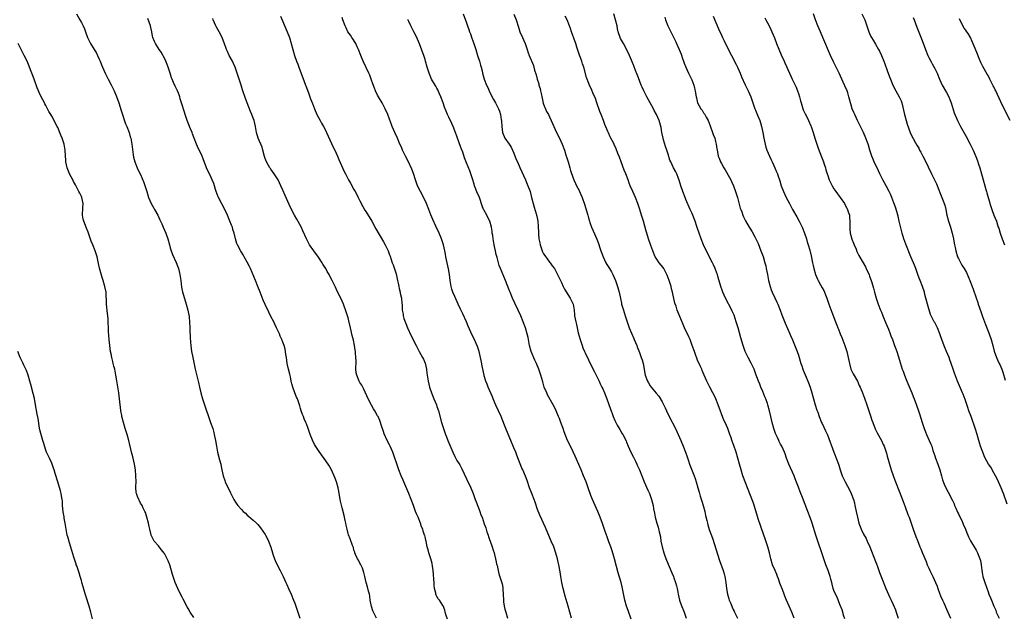
# Model space of a CAD drawing. Units: inches. Extents: x 2631000 to 2634000, y 1455000 to 1458000.
# Drawn here: x 2633334 to 2633666, y 1456714 to 1456915 of the extents above; entities that cross this region are included whole.
import ezdxf

# ---------------------------------------------------------------- set-up
doc = ezdxf.new("R2010")
doc.units = ezdxf.units.IN
doc.header["$MEASUREMENT"] = 0
doc.layers.add('LD26311455_10ft', color=93, linetype='Continuous')

msp = doc.modelspace()

# ---------------------------------------------------------------- linework, layer by layer
at = {"layer": 'LD26311455_10ft'}
for points, elevation in [([(2633353.32, 1456917), (2633354.49, 1456915), (2633355, 1456914.1), (2633355.59, 1456913), (2633356.02, 1456912.02), (2633356.37, 1456911), (2633357.09, 1456909), (2633357.73, 1456907.73), (2633358.13, 1456907), (2633359, 1456905.52), (2633359.35, 1456905), (2633359.95, 1456903.95), (2633360.44, 1456903), (2633361, 1456901.77), (2633361.31, 1456901), (2633361.82, 1456899.82), (2633362.13, 1456899), (2633363.03, 1456897), (2633364.04, 1456895), (2633365.07, 1456893.07), (2633366.09, 1456891), (2633366.87, 1456889.13), (2633367.6, 1456887), (2633368.43, 1456884.43), (2633369.94, 1456879.94), (2633370.33, 1456879), (2633371.09, 1456877), (2633371.52, 1456875.52), (2633371.64, 1456875), (2633372.03, 1456873), (2633372.53, 1456869.47), (2633372.62, 1456868.62), (2633373, 1456867), (2633373.82, 1456865), (2633374.2, 1456864.2), (2633375, 1456862.8), (2633376.12, 1456860.12), (2633377.04, 1456857), (2633377.7, 1456855), (2633378.57, 1456853), (2633379, 1456852.21), (2633379.46, 1456851.46), (2633379.69, 1456851), (2633380.76, 1456849), (2633381.49, 1456847.49), (2633381.74, 1456847), (2633382.1, 1456846.1), (2633382.64, 1456845), (2633383.46, 1456843), (2633384.16, 1456841), (2633384.75, 1456839), (2633385, 1456838.03), (2633385.33, 1456837), (2633385.71, 1456835.71), (2633387, 1456833.06), (2633387.59, 1456831.59), (2633387.78, 1456831), (2633388.01, 1456829.99), (2633388.28, 1456829), (2633388.38, 1456828.38), (2633388.55, 1456827), (2633388.78, 1456824.78), (2633389, 1456823.55), (2633389.1, 1456823.1), (2633390.36, 1456819), (2633390.95, 1456816.95), (2633391.31, 1456815.31), (2633391.34, 1456815), (2633391.35, 1456814.65), (2633391.53, 1456813), (2633391.6, 1456811), (2633391.64, 1456810.36), (2633391.7, 1456807.7), (2633391.86, 1456806.14), (2633391.92, 1456805), (2633392.02, 1456804.02), (2633392.2, 1456803), (2633392.5, 1456801.5), (2633392.59, 1456801), (2633393.45, 1456797), (2633394.16, 1456793.84), (2633394.51, 1456792.51), (2633394.82, 1456791), (2633395.28, 1456789), (2633395.9, 1456787), (2633396.7, 1456784.7), (2633397.25, 1456783), (2633397.69, 1456781.69), (2633397.9, 1456781), (2633398.63, 1456779), (2633399.33, 1456777), (2633399.69, 1456775.69), (2633399.87, 1456775), (2633400.27, 1456773), (2633400.58, 1456771), (2633400.95, 1456768.95), (2633401.64, 1456766.36), (2633402.03, 1456765), (2633402.22, 1456764.22), (2633402.44, 1456763), (2633402.85, 1456761), (2633403.4, 1456759.4), (2633403.55, 1456759), (2633405.32, 1456755.32), (2633406.47, 1456753), (2633407, 1456752.11), (2633407.47, 1456751.47), (2633407.82, 1456751), (2633409, 1456749.63), (2633409.64, 1456749), (2633410.37, 1456748.37), (2633411, 1456747.77), (2633411.43, 1456747.43), (2633413, 1456746.02), (2633414.07, 1456745), (2633414.53, 1456744.53), (2633415, 1456743.96), (2633415.46, 1456743.46), (2633417, 1456741.24), (2633417.15, 1456741), (2633417.78, 1456739.78), (2633418.14, 1456739), (2633418.92, 1456736.92), (2633419.51, 1456735), (2633419.76, 1456734.24), (2633420.2, 1456733), (2633420.45, 1456732.45), (2633421.09, 1456730.91), (2633422.04, 1456729), (2633423.12, 1456727), (2633424.05, 1456725), (2633424.32, 1456724.32), (2633424.93, 1456723), (2633425.81, 1456721), (2633426.62, 1456719), (2633427, 1456718.01), (2633428.06, 1456715), (2633428.69, 1456713)], 10380), ([(2633454.64, 1456713), (2633453.61, 1456715), (2633453.42, 1456715.42), (2633452.88, 1456716.88), (2633452.5, 1456719), (2633452.33, 1456720.33), (2633452.2, 1456721), (2633451.89, 1456722.11), (2633451.58, 1456723.58), (2633451.13, 1456725), (2633450.62, 1456727), (2633450.32, 1456728.32), (2633449.84, 1456729.84), (2633449.28, 1456731), (2633449.21, 1456731.21), (2633449, 1456731.57), (2633448.53, 1456732.53), (2633448.2, 1456733), (2633447.55, 1456734.45), (2633447.33, 1456735), (2633447.26, 1456735.26), (2633447, 1456735.94), (2633446.81, 1456736.81), (2633446.5, 1456737.5), (2633445.71, 1456739.71), (2633445.11, 1456741.11), (2633445, 1456741.53), (2633444.71, 1456743), (2633444.4, 1456744.4), (2633444.28, 1456745), (2633444.06, 1456745.94), (2633443.79, 1456747), (2633443.65, 1456747.65), (2633443, 1456750.25), (2633442.5, 1456752.5), (2633442.36, 1456753), (2633442.2, 1456753.8), (2633441.98, 1456755), (2633441.85, 1456755.85), (2633441.62, 1456757), (2633441.06, 1456759), (2633440.49, 1456760.49), (2633439.38, 1456763), (2633438.56, 1456764.56), (2633438.32, 1456765), (2633437, 1456766.9), (2633436.07, 1456768.07), (2633435, 1456769.55), (2633433.65, 1456771.65), (2633433, 1456773.05), (2633432.21, 1456775), (2633431.54, 1456777), (2633431, 1456778.52), (2633430.8, 1456779), (2633430.25, 1456780.25), (2633429.93, 1456781), (2633429.67, 1456781.67), (2633429.2, 1456783), (2633429, 1456783.75), (2633428.7, 1456784.7), (2633427.89, 1456787), (2633427.62, 1456787.62), (2633427.06, 1456789), (2633426.34, 1456791), (2633426.04, 1456792.04), (2633425.85, 1456793), (2633425.54, 1456794.46), (2633425.32, 1456795.32), (2633424.93, 1456797), (2633424.51, 1456799), (2633424.22, 1456801), (2633424.06, 1456801.94), (2633423.92, 1456803), (2633423.75, 1456803.75), (2633423.41, 1456805), (2633423, 1456806.16), (2633422.68, 1456807), (2633422.15, 1456808.15), (2633421.84, 1456809), (2633420.91, 1456811), (2633420.26, 1456812.26), (2633419.92, 1456813), (2633419, 1456814.78), (2633418.27, 1456816.27), (2633417, 1456818.91), (2633416.35, 1456820.35), (2633415.29, 1456823), (2633414.56, 1456825), (2633413.77, 1456827), (2633412.06, 1456831), (2633411.73, 1456831.73), (2633411, 1456833.16), (2633409.94, 1456835), (2633409.62, 1456835.62), (2633409, 1456836.58), (2633408.85, 1456836.85), (2633408.73, 1456837), (2633408.43, 1456837.57), (2633407.72, 1456839), (2633407.51, 1456839.51), (2633407.05, 1456841), (2633406.57, 1456843), (2633406.16, 1456844.16), (2633405.95, 1456845), (2633405.66, 1456845.66), (2633405.16, 1456847), (2633404.3, 1456849), (2633403.41, 1456851), (2633401.27, 1456855), (2633401.19, 1456855.19), (2633400.53, 1456857), (2633400.31, 1456857.69), (2633399.93, 1456859), (2633399.7, 1456859.7), (2633399.18, 1456861), (2633398.2, 1456863), (2633397.79, 1456863.79), (2633397.28, 1456865), (2633396.11, 1456868.11), (2633395.74, 1456869), (2633394.22, 1456872.22), (2633393.88, 1456873), (2633393.12, 1456875), (2633392.56, 1456876.56), (2633392.37, 1456877), (2633391.85, 1456878.15), (2633391.5, 1456879), (2633391.36, 1456879.36), (2633390.66, 1456881), (2633390.01, 1456883), (2633389.78, 1456883.78), (2633388.78, 1456887), (2633388.38, 1456888.38), (2633388.21, 1456889), (2633387.76, 1456890.24), (2633387.46, 1456891), (2633386.63, 1456892.63), (2633386.1, 1456893.9), (2633385.61, 1456895), (2633385.45, 1456895.45), (2633384.97, 1456897), (2633384.32, 1456899), (2633383.95, 1456899.95), (2633383.51, 1456901), (2633382.7, 1456902.7), (2633382.53, 1456903), (2633382.02, 1456904.02), (2633381.3, 1456905), (2633380.03, 1456907), (2633379.72, 1456907.72), (2633379.13, 1456909), (2633379, 1456909.53), (2633378.73, 1456911), (2633378.43, 1456912.43), (2633378.28, 1456913), (2633377.47, 1456915.47)], 10390), ([(2633478.56, 1456712.56), (2633478.16, 1456713.84), (2633477.83, 1456715), (2633477.63, 1456715.63), (2633477.07, 1456717.07), (2633477, 1456717.22), (2633475.82, 1456719), (2633475.47, 1456719.47), (2633475, 1456720.25), (2633474.74, 1456720.74), (2633474.68, 1456721), (2633474.65, 1456721.35), (2633474.23, 1456723), (2633474.04, 1456724.04), (2633474.04, 1456725), (2633474, 1456726), (2633473.84, 1456727.84), (2633473.72, 1456729), (2633473.47, 1456730.53), (2633473.38, 1456731.38), (2633472.99, 1456732.99), (2633472.31, 1456735), (2633472.04, 1456736.04), (2633471.73, 1456737), (2633471.33, 1456739), (2633471.25, 1456739.25), (2633471, 1456740.42), (2633470.88, 1456740.88), (2633470.86, 1456741), (2633470.33, 1456742.33), (2633470.2, 1456743), (2633469.84, 1456743.84), (2633469.48, 1456745), (2633468.67, 1456747), (2633468.16, 1456748.16), (2633467.82, 1456749), (2633467.06, 1456751), (2633466.34, 1456753), (2633465.57, 1456755), (2633463.83, 1456759), (2633463.59, 1456759.59), (2633462.96, 1456761), (2633462.16, 1456763), (2633461.36, 1456765.36), (2633460.83, 1456767), (2633460.31, 1456768.31), (2633460.08, 1456769), (2633459.21, 1456771), (2633459, 1456771.45), (2633458.23, 1456773), (2633457.25, 1456775.25), (2633457, 1456776.02), (2633456.41, 1456777.59), (2633455.7, 1456779.7), (2633455.14, 1456781), (2633455, 1456781.28), (2633454.06, 1456783), (2633453.63, 1456783.63), (2633452.91, 1456784.91), (2633451.84, 1456787), (2633450.29, 1456790.29), (2633449.61, 1456791.61), (2633449, 1456792.55), (2633448.75, 1456793), (2633447.93, 1456795), (2633447.8, 1456795.8), (2633447.68, 1456797), (2633447.69, 1456799.69), (2633447.65, 1456801), (2633447.5, 1456802.5), (2633447.47, 1456803), (2633447.42, 1456803.42), (2633447.16, 1456805), (2633446.79, 1456806.79), (2633446.42, 1456808.42), (2633445.87, 1456811), (2633445.31, 1456813.31), (2633445, 1456814.37), (2633444.37, 1456816.37), (2633443.43, 1456819), (2633442.52, 1456821), (2633441.36, 1456823.36), (2633440.72, 1456824.72), (2633439.6, 1456827), (2633439, 1456828.21), (2633438.58, 1456829), (2633438, 1456830), (2633437.48, 1456831), (2633437, 1456831.79), (2633436.53, 1456832.53), (2633436.26, 1456833), (2633435, 1456834.89), (2633433.41, 1456837), (2633432.05, 1456839), (2633431.66, 1456839.66), (2633431.03, 1456841), (2633429.79, 1456843.79), (2633429.13, 1456845.13), (2633427.71, 1456847.72), (2633426.96, 1456849), (2633425.63, 1456851.63), (2633423.74, 1456855.74), (2633423, 1456857.48), (2633422.32, 1456859), (2633421.38, 1456861), (2633421, 1456861.66), (2633420.12, 1456863), (2633419, 1456864.53), (2633418.79, 1456864.79), (2633418.64, 1456865), (2633418.13, 1456865.87), (2633417.43, 1456867), (2633417, 1456868.21), (2633416.81, 1456868.81), (2633416.27, 1456871), (2633415.97, 1456871.97), (2633415.54, 1456873), (2633415, 1456874.24), (2633414.69, 1456875), (2633414.15, 1456877), (2633413.8, 1456879), (2633413.3, 1456881), (2633413, 1456881.83), (2633412.54, 1456883), (2633412.07, 1456884.07), (2633410.43, 1456888.43), (2633409.4, 1456891.4), (2633408.95, 1456892.95), (2633408.28, 1456895), (2633406.9, 1456899), (2633406.31, 1456900.31), (2633405.98, 1456901), (2633404.88, 1456903), (2633404.27, 1456904.27), (2633403.97, 1456905), (2633403.21, 1456907.21), (2633402.67, 1456908.67), (2633402.53, 1456909), (2633401.52, 1456911), (2633400.59, 1456912.59), (2633400.4, 1456913), (2633399.98, 1456914.02), (2633399.52, 1456915), (2633399.41, 1456915.41)], 10400), ([(2633422.2, 1456916.2), (2633424.49, 1456911), (2633425.25, 1456909), (2633425.8, 1456907), (2633426.33, 1456905), (2633426.93, 1456903), (2633427.64, 1456901), (2633428.02, 1456900.02), (2633428.38, 1456899), (2633430.16, 1456894.16), (2633430.61, 1456893), (2633430.71, 1456892.71), (2633431.67, 1456890.33), (2633432.16, 1456889), (2633432.37, 1456888.37), (2633433, 1456886.75), (2633433.64, 1456885), (2633434.5, 1456883), (2633435.54, 1456881), (2633436.06, 1456880.06), (2633436.7, 1456879), (2633437.51, 1456877.51), (2633437.76, 1456877), (2633439.98, 1456871.98), (2633440.49, 1456871), (2633441.41, 1456869), (2633441.87, 1456867.87), (2633443.74, 1456863.74), (2633444.09, 1456863), (2633445.12, 1456861), (2633445.8, 1456859.8), (2633447, 1456857.76), (2633447.42, 1456857), (2633447.97, 1456855.97), (2633448.45, 1456855), (2633449, 1456853.83), (2633449.95, 1456851.95), (2633450.69, 1456850.69), (2633451, 1456850.24), (2633453, 1456847.04), (2633454.4, 1456844.4), (2633457, 1456840.04), (2633457.55, 1456839), (2633458.49, 1456837), (2633459, 1456835.7), (2633459.19, 1456835.19), (2633459.95, 1456833), (2633460.24, 1456832.24), (2633461.21, 1456829.21), (2633461.75, 1456827), (2633461.97, 1456826.03), (2633462.17, 1456825), (2633462.28, 1456824.28), (2633462.61, 1456823), (2633462.65, 1456822.65), (2633463.03, 1456821), (2633463.2, 1456819.2), (2633463.23, 1456819), (2633463.26, 1456818.74), (2633463.31, 1456817), (2633463.56, 1456815.56), (2633463.62, 1456815), (2633463.88, 1456814.12), (2633464.27, 1456813), (2633464.49, 1456812.49), (2633465.08, 1456811), (2633466.33, 1456808.33), (2633467.98, 1456805), (2633469.05, 1456803), (2633470.15, 1456801), (2633470.42, 1456800.42), (2633471.03, 1456799.03), (2633471.49, 1456797), (2633471.65, 1456795.65), (2633471.72, 1456795), (2633472.01, 1456793), (2633472.52, 1456791), (2633473.21, 1456789), (2633473.99, 1456787), (2633474.81, 1456785), (2633475, 1456784.47), (2633475.49, 1456783), (2633476.57, 1456779), (2633477.22, 1456777), (2633477.95, 1456775), (2633478.22, 1456774.22), (2633478.69, 1456773), (2633479, 1456772.13), (2633479.32, 1456771.32), (2633480.32, 1456769), (2633481, 1456767.59), (2633481.77, 1456766.23), (2633482.69, 1456764.69), (2633483.39, 1456763.39), (2633485, 1456760.04), (2633486.39, 1456757), (2633487.2, 1456755), (2633487.93, 1456753), (2633488.2, 1456752.2), (2633489.32, 1456749.32), (2633489.46, 1456749), (2633489.86, 1456747.86), (2633490.22, 1456747), (2633491, 1456744.83), (2633491.46, 1456743.46), (2633491.88, 1456742.12), (2633492.27, 1456741), (2633492.44, 1456740.44), (2633493, 1456738.97), (2633493.69, 1456737), (2633493.96, 1456735.96), (2633494.3, 1456735), (2633494.41, 1456734.41), (2633494.79, 1456733), (2633495, 1456732), (2633495.16, 1456731.16), (2633495.28, 1456730.72), (2633495.67, 1456729), (2633495.94, 1456727.94), (2633496.84, 1456725.16), (2633497, 1456724.5), (2633497.26, 1456723.26), (2633497.3, 1456723), (2633497.29, 1456722.71), (2633497.4, 1456721), (2633497.43, 1456719), (2633497.52, 1456718.48), (2633497.69, 1456717), (2633497.95, 1456715.95), (2633498.26, 1456715), (2633498.86, 1456713)], 10410), ([(2633520.41, 1456713), (2633519.33, 1456717), (2633518.33, 1456720.33), (2633517.57, 1456723), (2633517.12, 1456725), (2633516.81, 1456727), (2633516.59, 1456728.59), (2633516.15, 1456731), (2633515.91, 1456731.91), (2633515.67, 1456733), (2633515.16, 1456734.84), (2633514.44, 1456737), (2633513.61, 1456739), (2633511.59, 1456743.59), (2633509.74, 1456747.74), (2633509, 1456749.68), (2633508.13, 1456752.13), (2633507.81, 1456753), (2633506.99, 1456755), (2633506.23, 1456757), (2633505.42, 1456759.42), (2633504.91, 1456760.91), (2633503.96, 1456763), (2633503.63, 1456763.63), (2633502.49, 1456766.49), (2633501.98, 1456767.98), (2633501.6, 1456769), (2633501, 1456770.5), (2633499.92, 1456773), (2633498.48, 1456776.48), (2633497.85, 1456778.15), (2633496.71, 1456781), (2633495.81, 1456783), (2633494.91, 1456784.91), (2633493.99, 1456787), (2633493.71, 1456787.71), (2633492.29, 1456791), (2633491.92, 1456791.92), (2633491.53, 1456793), (2633491, 1456794.73), (2633490.93, 1456795), (2633490.38, 1456797.62), (2633489.98, 1456799.98), (2633489.76, 1456801), (2633489.29, 1456803), (2633488.74, 1456804.74), (2633488.28, 1456805.72), (2633487.7, 1456807), (2633486.77, 1456808.77), (2633486.43, 1456809.57), (2633485.52, 1456811.52), (2633484.93, 1456813), (2633483.7, 1456815.7), (2633483, 1456817.28), (2633482.22, 1456819), (2633481, 1456821.53), (2633480.38, 1456823), (2633480.06, 1456824.06), (2633479.82, 1456825), (2633479.52, 1456827), (2633479.3, 1456829), (2633478.94, 1456830.94), (2633478.43, 1456833), (2633478, 1456835), (2633477.86, 1456835.86), (2633477.64, 1456837), (2633477.18, 1456839), (2633476.55, 1456841), (2633475.75, 1456843), (2633474.64, 1456845.36), (2633473.58, 1456847.58), (2633473, 1456849.2), (2633472.32, 1456851), (2633471.47, 1456853), (2633470.66, 1456854.66), (2633469.43, 1456857), (2633468.48, 1456859), (2633467.74, 1456861), (2633467.08, 1456863.08), (2633466.55, 1456864.55), (2633465.28, 1456867.28), (2633464.38, 1456869), (2633463.42, 1456871), (2633463, 1456871.98), (2633462.53, 1456873), (2633461.65, 1456875), (2633460.74, 1456877), (2633459.89, 1456879), (2633459.64, 1456879.64), (2633459, 1456881.42), (2633458.38, 1456883), (2633457.54, 1456885), (2633457, 1456886.08), (2633456.51, 1456887), (2633455.31, 1456889), (2633455, 1456889.56), (2633454.3, 1456891), (2633453.92, 1456891.92), (2633453.39, 1456893.39), (2633452.84, 1456895), (2633452.34, 1456896.34), (2633452.06, 1456897), (2633450.13, 1456901), (2633449.29, 1456903), (2633448.52, 1456905), (2633448.07, 1456905.93), (2633447.59, 1456907), (2633447.39, 1456907.39), (2633446.6, 1456908.6), (2633446.32, 1456909), (2633445.78, 1456909.78), (2633444.98, 1456911), (2633444.33, 1456912.33), (2633444.03, 1456913), (2633443.26, 1456915), (2633443, 1456915.77)], 10420), ([(2633540.57, 1456712.57), (2633539.52, 1456715.52), (2633539.03, 1456717), (2633538.47, 1456719), (2633537.64, 1456723), (2633537.51, 1456723.51), (2633537.13, 1456725), (2633536.2, 1456728.2), (2633535.58, 1456730.42), (2633534.94, 1456732.94), (2633534.52, 1456734.52), (2633534.03, 1456736.03), (2633533.68, 1456737), (2633533, 1456738.77), (2633532.43, 1456740.43), (2633531.79, 1456742.21), (2633530.87, 1456744.87), (2633530.09, 1456747), (2633529.3, 1456749), (2633528.42, 1456751), (2633527.99, 1456751.99), (2633527.54, 1456753), (2633527, 1456754.37), (2633526.08, 1456757), (2633525.33, 1456759), (2633524.51, 1456761), (2633523.66, 1456763), (2633522.89, 1456764.89), (2633521.69, 1456767.69), (2633521, 1456769.16), (2633519.7, 1456771.7), (2633519.07, 1456773), (2633518.46, 1456774.46), (2633517.91, 1456775.91), (2633517.57, 1456777), (2633516.86, 1456779), (2633516.32, 1456780.32), (2633516.07, 1456781), (2633515.24, 1456783), (2633515, 1456783.53), (2633514.25, 1456785), (2633512.37, 1456788.37), (2633512.08, 1456789), (2633511.24, 1456791), (2633510.71, 1456792.71), (2633510.07, 1456795), (2633509.4, 1456797), (2633508.56, 1456799), (2633508.07, 1456800.07), (2633506.86, 1456803), (2633506.26, 1456805), (2633505.75, 1456807.75), (2633505.49, 1456809), (2633504.89, 1456811), (2633504.14, 1456813), (2633503.34, 1456815), (2633502.42, 1456817), (2633501.31, 1456819.31), (2633500.55, 1456821), (2633499.73, 1456823), (2633499.54, 1456823.54), (2633498.17, 1456827), (2633496.45, 1456831), (2633496.06, 1456832.06), (2633495.76, 1456833), (2633495.28, 1456834.72), (2633495, 1456835.81), (2633494.72, 1456837), (2633494.44, 1456838.44), (2633494.31, 1456839), (2633493.98, 1456841), (2633493.84, 1456842.16), (2633493.7, 1456843), (2633493.59, 1456843.59), (2633493.45, 1456845), (2633492.91, 1456847), (2633492.23, 1456848.23), (2633491.84, 1456849), (2633490.81, 1456850.81), (2633490.73, 1456851), (2633490.25, 1456852.25), (2633489.33, 1456855), (2633489, 1456855.79), (2633488.62, 1456856.62), (2633488.17, 1456857.83), (2633487.69, 1456859), (2633487.52, 1456859.52), (2633487, 1456861.36), (2633486.61, 1456862.61), (2633486.07, 1456864.07), (2633485, 1456866.77), (2633484.35, 1456868.35), (2633483.71, 1456870.29), (2633483.32, 1456871.32), (2633483, 1456872.24), (2633482.55, 1456873.45), (2633481.68, 1456875.68), (2633481, 1456877.55), (2633480.43, 1456879), (2633480, 1456880), (2633479, 1456882.15), (2633478.59, 1456883), (2633478.12, 1456884.12), (2633477.57, 1456885.57), (2633477.09, 1456887), (2633476.35, 1456889), (2633475.81, 1456890.19), (2633475.32, 1456891.32), (2633475, 1456891.89), (2633474.62, 1456892.62), (2633474.38, 1456893), (2633473.2, 1456895), (2633472.33, 1456897), (2633471.75, 1456899), (2633471.19, 1456901), (2633471, 1456901.57), (2633470.64, 1456902.64), (2633469.09, 1456906.91), (2633468.47, 1456908.47), (2633468.23, 1456909), (2633467.24, 1456911), (2633466.21, 1456913), (2633465.51, 1456914.49), (2633465.17, 1456915.17)], 10430), ([(2633483.86, 1456917), (2633485, 1456914.04), (2633485.33, 1456913), (2633485.78, 1456911.78), (2633486.01, 1456911), (2633486.29, 1456910.29), (2633486.83, 1456908.83), (2633487.45, 1456907), (2633488.09, 1456905), (2633488.75, 1456903), (2633489.36, 1456901), (2633489.67, 1456899.67), (2633489.9, 1456899), (2633490.25, 1456897.75), (2633490.41, 1456897), (2633491, 1456895), (2633491.78, 1456893), (2633492.18, 1456892.18), (2633492.66, 1456891), (2633493, 1456890.25), (2633494.08, 1456888.08), (2633494.73, 1456887), (2633495.79, 1456885), (2633496.14, 1456884.14), (2633496.48, 1456883), (2633496.71, 1456881.29), (2633496.78, 1456881), (2633496.81, 1456880.81), (2633496.88, 1456879), (2633497.12, 1456877), (2633497.64, 1456875.64), (2633497.97, 1456875), (2633499.37, 1456873), (2633500.02, 1456872.02), (2633500.53, 1456871), (2633501, 1456869.96), (2633501.8, 1456867.8), (2633502.18, 1456867), (2633503, 1456865.12), (2633504.87, 1456861), (2633505.51, 1456859.51), (2633505.72, 1456859), (2633506.42, 1456857), (2633506.97, 1456855), (2633507.45, 1456853), (2633507.78, 1456851.78), (2633508.52, 1456849.48), (2633508.66, 1456849), (2633508.72, 1456848.72), (2633509.04, 1456847), (2633509.17, 1456845.17), (2633509.27, 1456843.27), (2633509.25, 1456842.75), (2633509.42, 1456841), (2633509.71, 1456839.71), (2633509.8, 1456839), (2633510.51, 1456837), (2633510.65, 1456836.65), (2633511, 1456836.04), (2633511.4, 1456835.4), (2633513, 1456833.21), (2633513.2, 1456833), (2633513.93, 1456831.93), (2633514.63, 1456831), (2633515.69, 1456829), (2633516.1, 1456828.1), (2633517, 1456826.28), (2633517.61, 1456825), (2633518.08, 1456824.08), (2633519.99, 1456821), (2633520.3, 1456820.3), (2633520.94, 1456819), (2633521.29, 1456817), (2633521.42, 1456815.42), (2633521.48, 1456815), (2633521.84, 1456813), (2633522.09, 1456812.09), (2633522.31, 1456811), (2633522.7, 1456809.3), (2633523.32, 1456807), (2633523.99, 1456805), (2633524.26, 1456804.26), (2633524.81, 1456803), (2633525, 1456802.59), (2633526.18, 1456800.18), (2633527, 1456798.46), (2633528.14, 1456796.14), (2633528.74, 1456795), (2633529.72, 1456793), (2633530.11, 1456792.11), (2633530.7, 1456791), (2633531, 1456790.35), (2633531.58, 1456789), (2633532.35, 1456787), (2633533.57, 1456783.57), (2633533.77, 1456783), (2633534.11, 1456782.11), (2633534.49, 1456781), (2633535, 1456779.72), (2633535.23, 1456779.23), (2633535.34, 1456779), (2633535.84, 1456778.16), (2633536.68, 1456776.68), (2633537.46, 1456775.46), (2633537.73, 1456775), (2633538.82, 1456772.81), (2633539, 1456772.39), (2633539.54, 1456771), (2633540.44, 1456769), (2633541.3, 1456767.3), (2633541.98, 1456765.98), (2633542.47, 1456765), (2633542.63, 1456764.63), (2633543.33, 1456763), (2633544.13, 1456761), (2633544.98, 1456759), (2633546.22, 1456756.22), (2633546.73, 1456755), (2633547.46, 1456753), (2633547.79, 1456751.79), (2633547.97, 1456751), (2633548.14, 1456749.86), (2633548.43, 1456748.43), (2633548.67, 1456747), (2633549.19, 1456745), (2633549.62, 1456743.62), (2633550.06, 1456742.06), (2633550.41, 1456740.41), (2633550.62, 1456739), (2633550.99, 1456737.01), (2633551.61, 1456735), (2633551.96, 1456734.04), (2633552.5, 1456732.5), (2633554.25, 1456728.25), (2633554.81, 1456727), (2633555, 1456726.53), (2633555.53, 1456725), (2633555.86, 1456723.86), (2633556.03, 1456723), (2633556.26, 1456721.74), (2633556.42, 1456721), (2633556.9, 1456719), (2633557, 1456718.68), (2633557.43, 1456717.43), (2633558.41, 1456715), (2633559.15, 1456713)], 10440), ([(2633501, 1456916.97), (2633501.74, 1456915), (2633502.48, 1456912.48), (2633502.97, 1456911), (2633503.85, 1456909), (2633504.23, 1456908.23), (2633504.75, 1456907), (2633505.46, 1456905), (2633505.84, 1456903.84), (2633506.16, 1456903), (2633507.56, 1456899.56), (2633507.73, 1456899), (2633507.96, 1456898.04), (2633508.45, 1456896.45), (2633508.82, 1456895), (2633509.35, 1456893.35), (2633509.43, 1456893), (2633509.8, 1456891.8), (2633509.96, 1456891), (2633510.16, 1456890.16), (2633510.5, 1456888.5), (2633510.89, 1456886.89), (2633511, 1456886.55), (2633512.01, 1456884.01), (2633512.62, 1456883), (2633513, 1456882.25), (2633513.6, 1456881), (2633514.03, 1456880.03), (2633514.41, 1456879), (2633515.33, 1456877), (2633516.38, 1456875), (2633517.3, 1456873), (2633518.02, 1456871), (2633518.66, 1456869), (2633518.75, 1456868.75), (2633519.25, 1456867), (2633519.85, 1456865), (2633520.1, 1456864.1), (2633521, 1456861.54), (2633521.2, 1456861), (2633521.73, 1456859.73), (2633522.1, 1456859), (2633523, 1456857.34), (2633523.16, 1456857), (2633524, 1456855), (2633524.76, 1456852.76), (2633525.9, 1456849), (2633526.13, 1456848.13), (2633526.49, 1456847), (2633526.6, 1456846.6), (2633527.17, 1456845), (2633527.71, 1456843.71), (2633529, 1456840.93), (2633529.52, 1456839.52), (2633529.95, 1456838.05), (2633530.29, 1456837), (2633531.06, 1456835), (2633532.03, 1456833), (2633532.36, 1456832.36), (2633533.23, 1456831), (2633533.87, 1456829.87), (2633534.38, 1456829), (2633535.27, 1456827), (2633535.97, 1456825), (2633536.17, 1456824.17), (2633536.52, 1456823), (2633536.92, 1456820.92), (2633537.27, 1456819.27), (2633537.34, 1456819), (2633537.93, 1456817), (2633538.21, 1456816.21), (2633538.56, 1456815), (2633539.18, 1456813), (2633539.9, 1456811), (2633541.42, 1456807.42), (2633541.61, 1456807), (2633542, 1456806), (2633542.43, 1456805), (2633542.57, 1456804.57), (2633543.33, 1456802.67), (2633543.96, 1456801), (2633544.22, 1456800.22), (2633544.58, 1456799), (2633545.32, 1456795), (2633546.05, 1456793), (2633546.43, 1456792.43), (2633547, 1456791.42), (2633547.31, 1456791), (2633548.98, 1456788.98), (2633549.87, 1456787.87), (2633551, 1456786.05), (2633552.03, 1456784.03), (2633552.48, 1456783), (2633553.42, 1456781), (2633555.48, 1456777), (2633556.43, 1456775), (2633557.32, 1456773), (2633558.15, 1456771), (2633558.89, 1456769), (2633559.42, 1456767.42), (2633559.89, 1456766.11), (2633560.26, 1456765), (2633561.81, 1456761), (2633562.13, 1456760.13), (2633562.49, 1456759), (2633563.04, 1456757), (2633563.49, 1456755.49), (2633563.62, 1456755), (2633563.9, 1456754.1), (2633564.45, 1456752.45), (2633564.89, 1456751), (2633565.4, 1456749), (2633565.66, 1456747.66), (2633566.08, 1456745.92), (2633566.27, 1456745), (2633566.42, 1456744.42), (2633566.92, 1456742.92), (2633567.98, 1456739.98), (2633570.38, 1456732.38), (2633571.6, 1456729), (2633571.93, 1456727.93), (2633572.19, 1456727), (2633572.55, 1456725), (2633572.75, 1456723), (2633573.05, 1456721), (2633573.52, 1456719.52), (2633573.66, 1456719), (2633574.09, 1456718.09), (2633574.5, 1456717), (2633574.66, 1456716.66), (2633575, 1456715.9), (2633575.33, 1456715.33), (2633575.48, 1456715), (2633576.49, 1456713)], 10450), ([(2633595.62, 1456713), (2633594.81, 1456715), (2633593.88, 1456717), (2633592.98, 1456719), (2633592.41, 1456720.41), (2633592.2, 1456721), (2633591.73, 1456722.27), (2633590.75, 1456724.75), (2633590.23, 1456726.23), (2633589.93, 1456727), (2633589.7, 1456727.7), (2633589.11, 1456729), (2633588.27, 1456731), (2633587.64, 1456733), (2633587.2, 1456735), (2633586.71, 1456737), (2633585.78, 1456739.78), (2633585.29, 1456741), (2633584.19, 1456744.19), (2633583.47, 1456746.53), (2633583.24, 1456747.24), (2633582.32, 1456750.32), (2633581.82, 1456751.82), (2633579.85, 1456757), (2633578.48, 1456760.48), (2633578.3, 1456761), (2633577.63, 1456763), (2633577.09, 1456765), (2633576.58, 1456767), (2633575.96, 1456769), (2633575.2, 1456771.2), (2633575, 1456771.82), (2633574.68, 1456772.68), (2633574.16, 1456774.16), (2633573.89, 1456775), (2633573.64, 1456775.64), (2633573.14, 1456777), (2633572.24, 1456779), (2633571.84, 1456779.84), (2633569.92, 1456785), (2633569.14, 1456787), (2633569, 1456787.32), (2633568.17, 1456789), (2633567.14, 1456791), (2633566.13, 1456793), (2633565.23, 1456795), (2633564.57, 1456796.57), (2633564.36, 1456797), (2633563.83, 1456798.17), (2633563, 1456800.06), (2633562.74, 1456800.74), (2633562.39, 1456801.61), (2633561.88, 1456803), (2633561.18, 1456805), (2633560.44, 1456807), (2633559.99, 1456807.99), (2633558.56, 1456811), (2633558.08, 1456812.08), (2633557, 1456814.82), (2633556.35, 1456816.35), (2633556.12, 1456817), (2633555.72, 1456818.28), (2633555.35, 1456819.35), (2633554.55, 1456823), (2633554.21, 1456824.21), (2633554.03, 1456825), (2633553.4, 1456827), (2633552.74, 1456828.74), (2633552.62, 1456829), (2633552.14, 1456829.86), (2633551.54, 1456831), (2633551.33, 1456831.33), (2633550.04, 1456833), (2633549, 1456834.52), (2633548.7, 1456835), (2633547.83, 1456837), (2633547.2, 1456838.8), (2633546.45, 1456841), (2633545.82, 1456843), (2633545.63, 1456843.63), (2633544.69, 1456847), (2633544.1, 1456849), (2633543.49, 1456851), (2633542.8, 1456853), (2633541.97, 1456855), (2633541.08, 1456857), (2633540.25, 1456859), (2633539.9, 1456859.9), (2633539.5, 1456861), (2633538.74, 1456863), (2633538.22, 1456864.22), (2633537.19, 1456867), (2633536.62, 1456868.62), (2633536.08, 1456869.92), (2633535.5, 1456871.5), (2633534.86, 1456872.86), (2633534.56, 1456873.44), (2633533.75, 1456875), (2633533.48, 1456875.48), (2633532.86, 1456876.86), (2633532.68, 1456877.32), (2633531.69, 1456879.69), (2633531.21, 1456881), (2633530.46, 1456883), (2633530.03, 1456884.03), (2633528.94, 1456887), (2633528.49, 1456888.49), (2633527.65, 1456890.35), (2633527.29, 1456891.29), (2633526.45, 1456893), (2633526.03, 1456894.03), (2633525.67, 1456895), (2633525.5, 1456895.5), (2633524.54, 1456899), (2633524.15, 1456900.15), (2633523.89, 1456901), (2633523.13, 1456903.13), (2633522.26, 1456905.74), (2633521.83, 1456907), (2633521.61, 1456907.61), (2633520.47, 1456911), (2633520.09, 1456912.09), (2633519.8, 1456913), (2633518.98, 1456915), (2633518.3, 1456916.3)], 10460), ([(2633612.72, 1456712.72), (2633612.38, 1456713.62), (2633611.72, 1456715.72), (2633611, 1456717.51), (2633610.05, 1456720.05), (2633609.55, 1456721), (2633609, 1456722.27), (2633608.74, 1456723), (2633608.41, 1456724.41), (2633608.23, 1456725), (2633607.94, 1456726.06), (2633607.72, 1456727), (2633607.02, 1456729), (2633606.26, 1456731), (2633605.56, 1456733), (2633602.92, 1456741), (2633601.69, 1456745), (2633601, 1456746.99), (2633600.19, 1456749), (2633598.36, 1456753.64), (2633597.58, 1456755.58), (2633597, 1456757.17), (2633595.95, 1456759.95), (2633595.52, 1456761), (2633593.78, 1456765), (2633593, 1456767.02), (2633592.49, 1456768.49), (2633592.3, 1456769), (2633591.39, 1456771), (2633591, 1456771.69), (2633590.56, 1456772.56), (2633590.36, 1456773), (2633589.91, 1456773.91), (2633589.32, 1456775.32), (2633588.76, 1456777), (2633588.2, 1456779), (2633587.71, 1456781), (2633587.27, 1456783), (2633586.73, 1456785), (2633586.58, 1456785.42), (2633585.99, 1456787), (2633585.69, 1456787.69), (2633585, 1456789.47), (2633584.33, 1456791), (2633583.96, 1456791.96), (2633583.52, 1456793), (2633583, 1456794.4), (2633582.76, 1456795), (2633582.03, 1456797), (2633581.73, 1456797.73), (2633581.11, 1456799.11), (2633580.09, 1456801), (2633579.08, 1456803), (2633578.37, 1456805), (2633577.59, 1456807.59), (2633576.63, 1456811), (2633576.04, 1456813), (2633575.27, 1456815.27), (2633574.67, 1456816.67), (2633574.51, 1456817), (2633572.42, 1456821), (2633571.55, 1456823), (2633571.4, 1456823.4), (2633570.84, 1456825), (2633569.96, 1456827.96), (2633569.64, 1456829), (2633569.48, 1456829.48), (2633568.88, 1456831), (2633568.3, 1456832.3), (2633567.96, 1456833), (2633565.59, 1456837.59), (2633564.92, 1456839), (2633564.14, 1456841), (2633563.35, 1456843.35), (2633563, 1456844.53), (2633562.77, 1456845.23), (2633562.16, 1456847), (2633561.37, 1456849), (2633561, 1456849.86), (2633560.47, 1456851), (2633559, 1456854.38), (2633558.74, 1456855), (2633557.97, 1456857), (2633557.32, 1456859), (2633556.81, 1456860.81), (2633556.55, 1456861.45), (2633555.95, 1456863), (2633555.63, 1456863.63), (2633554.89, 1456865), (2633553.89, 1456867), (2633553.62, 1456867.62), (2633553, 1456869.61), (2633552.6, 1456871), (2633552.2, 1456872.2), (2633551.52, 1456874.48), (2633551.35, 1456875), (2633550.93, 1456877), (2633550.66, 1456878.66), (2633550.26, 1456880.26), (2633550.02, 1456881), (2633549.14, 1456883), (2633548.37, 1456884.37), (2633548.07, 1456885), (2633547.01, 1456886.99), (2633545.9, 1456889), (2633544.85, 1456891), (2633544.28, 1456892.28), (2633543.98, 1456893), (2633543, 1456895.46), (2633542.59, 1456896.59), (2633542.06, 1456897.94), (2633541.48, 1456899.48), (2633540.87, 1456900.87), (2633540.64, 1456901.36), (2633539.95, 1456903), (2633539.7, 1456903.7), (2633537.93, 1456907), (2633537, 1456908.69), (2633536.85, 1456909), (2633536.2, 1456911), (2633535.96, 1456911.96), (2633535.78, 1456913), (2633535.3, 1456915), (2633534.66, 1456917)], 10470), ([(2633551.88, 1456915.88), (2633552.18, 1456915), (2633552.97, 1456912.97), (2633553.58, 1456911.58), (2633555.59, 1456907.59), (2633555.87, 1456907), (2633556.77, 1456905), (2633557.39, 1456903.39), (2633557.9, 1456901.9), (2633558.24, 1456901), (2633558.43, 1456900.43), (2633559.03, 1456899), (2633559.95, 1456897), (2633560.91, 1456895), (2633561, 1456894.79), (2633561.7, 1456893), (2633561.98, 1456891.98), (2633562.2, 1456891), (2633562.42, 1456889.58), (2633562.52, 1456889), (2633562.62, 1456888.62), (2633562.99, 1456887), (2633564.09, 1456885), (2633564.47, 1456884.47), (2633565, 1456883.63), (2633565.27, 1456883.27), (2633565.87, 1456882.13), (2633566.51, 1456881), (2633567.24, 1456879.24), (2633568.05, 1456877), (2633568.26, 1456876.26), (2633568.74, 1456875), (2633569, 1456873.93), (2633569.26, 1456873), (2633569.47, 1456871.47), (2633569.58, 1456871), (2633569.8, 1456869.8), (2633569.96, 1456869), (2633570.27, 1456868.27), (2633570.7, 1456867), (2633571, 1456866.44), (2633571.82, 1456865), (2633572.3, 1456864.3), (2633573.79, 1456861.79), (2633574.21, 1456861), (2633574.46, 1456860.46), (2633575.12, 1456859), (2633575.81, 1456857), (2633576.07, 1456856.07), (2633576.41, 1456855), (2633577.4, 1456851.4), (2633577.54, 1456851), (2633577.87, 1456850.13), (2633578.27, 1456849), (2633578.49, 1456848.49), (2633579.13, 1456847.13), (2633580.41, 1456845), (2633580.66, 1456844.66), (2633581.42, 1456843.42), (2633582.28, 1456841.72), (2633582.79, 1456840.79), (2633583.42, 1456839.42), (2633584.37, 1456837), (2633585.08, 1456835.08), (2633585.72, 1456833), (2633585.96, 1456831.96), (2633586.16, 1456831), (2633586.54, 1456829), (2633586.95, 1456827), (2633587.47, 1456825), (2633587.85, 1456823.85), (2633588.17, 1456823), (2633589, 1456821.09), (2633589.7, 1456819.7), (2633590.01, 1456819), (2633590.85, 1456817), (2633591.42, 1456815.42), (2633592.52, 1456812.52), (2633594.08, 1456809), (2633594.38, 1456808.38), (2633595, 1456806.94), (2633596.15, 1456804.15), (2633596.58, 1456803), (2633597, 1456801.73), (2633597.83, 1456799), (2633598.12, 1456798.12), (2633598.55, 1456797), (2633598.66, 1456796.66), (2633599.65, 1456794.35), (2633600.19, 1456793), (2633600.4, 1456792.4), (2633600.93, 1456791), (2633601.52, 1456789), (2633601.82, 1456787.82), (2633602.05, 1456787), (2633602.65, 1456785), (2633603.24, 1456783.24), (2633603.53, 1456782.47), (2633604.04, 1456781), (2633604.84, 1456779), (2633605, 1456778.64), (2633606.2, 1456776.2), (2633606.81, 1456774.81), (2633609, 1456769.05), (2633610.19, 1456765.81), (2633610.64, 1456764.64), (2633611.15, 1456763), (2633611.82, 1456761), (2633612.73, 1456759), (2633613.55, 1456757.55), (2633614.24, 1456756.24), (2633614.82, 1456755), (2633615.56, 1456753), (2633615.88, 1456751.88), (2633616.1, 1456751), (2633616.51, 1456749), (2633616.89, 1456747), (2633617.42, 1456745), (2633617.85, 1456743.85), (2633618.17, 1456743), (2633619, 1456741.31), (2633619.82, 1456739.82), (2633620.24, 1456739), (2633621.11, 1456737), (2633623, 1456732.06), (2633623.31, 1456731.31), (2633623.66, 1456730.34), (2633624.42, 1456728.42), (2633625.67, 1456725), (2633626.05, 1456724.05), (2633626.5, 1456723), (2633627, 1456721.94), (2633627.9, 1456719.9), (2633628.34, 1456719), (2633629, 1456717.55), (2633629.74, 1456715.74), (2633630.02, 1456715), (2633630.65, 1456713)], 10480), ([(2633568.25, 1456916.25), (2633569.98, 1456911.98), (2633571, 1456909.82), (2633571.41, 1456909), (2633571.96, 1456907.96), (2633573, 1456905.8), (2633574.41, 1456903), (2633575.98, 1456899.98), (2633576.46, 1456899), (2633577.36, 1456897), (2633577.81, 1456895.81), (2633579, 1456893.05), (2633580.01, 1456891), (2633580.9, 1456889), (2633582.3, 1456885), (2633582.52, 1456884.52), (2633583.2, 1456882.8), (2633583.95, 1456881), (2633584.23, 1456880.23), (2633584.6, 1456879), (2633585.03, 1456877), (2633585.35, 1456875), (2633585.75, 1456873), (2633586.06, 1456872.06), (2633586.38, 1456871), (2633587.19, 1456869), (2633587.77, 1456867.77), (2633588.11, 1456867), (2633589.04, 1456865), (2633589.63, 1456863.63), (2633589.89, 1456863), (2633590.2, 1456862.2), (2633590.58, 1456861), (2633590.69, 1456860.69), (2633591.21, 1456859), (2633591.97, 1456857), (2633592.91, 1456855), (2633593.97, 1456853), (2633594.31, 1456852.31), (2633595.01, 1456851.01), (2633596.44, 1456848.44), (2633597.26, 1456847), (2633598.25, 1456845), (2633599.05, 1456843), (2633599.71, 1456841), (2633600, 1456840), (2633600.3, 1456839), (2633600.81, 1456837.19), (2633601.28, 1456835.28), (2633601.77, 1456833), (2633602.02, 1456832.02), (2633602.24, 1456831), (2633602.82, 1456829), (2633603.43, 1456827.43), (2633603.65, 1456827), (2633604.47, 1456825.53), (2633605, 1456824.53), (2633605.56, 1456823.56), (2633605.83, 1456823), (2633606.18, 1456822.18), (2633606.62, 1456821), (2633607.31, 1456819), (2633608.28, 1456816.28), (2633609.5, 1456813), (2633609.95, 1456811.95), (2633610.29, 1456811), (2633610.52, 1456810.52), (2633611.14, 1456809), (2633611.71, 1456807.71), (2633612.72, 1456805), (2633613.38, 1456803), (2633613.85, 1456801), (2633614.19, 1456799), (2633614.72, 1456797), (2633614.8, 1456796.8), (2633615.48, 1456795.48), (2633616.92, 1456793), (2633617.56, 1456791.56), (2633617.83, 1456791), (2633618.62, 1456789), (2633619.26, 1456787.26), (2633620.05, 1456785), (2633621.28, 1456781.28), (2633621.79, 1456779.79), (2633622.08, 1456779), (2633622.91, 1456776.91), (2633623.55, 1456775.55), (2633625, 1456772.99), (2633625.62, 1456771.62), (2633625.89, 1456771), (2633626.71, 1456768.71), (2633627, 1456767.7), (2633627.7, 1456765), (2633628.34, 1456763), (2633629, 1456761.12), (2633629.57, 1456759.57), (2633631.28, 1456755.28), (2633632.36, 1456752.36), (2633633, 1456750.57), (2633633.98, 1456747.98), (2633634.36, 1456747), (2633635.09, 1456745), (2633635.75, 1456743), (2633636.58, 1456740.58), (2633637.14, 1456739.14), (2633638.02, 1456737), (2633638.33, 1456736.34), (2633638.92, 1456734.92), (2633640.07, 1456732.07), (2633640.47, 1456731), (2633641, 1456729.8), (2633641.38, 1456729), (2633641.95, 1456727.95), (2633642.42, 1456727), (2633643.31, 1456725), (2633643.78, 1456723.78), (2633644.04, 1456723), (2633644.64, 1456721.36), (2633645, 1456720.47), (2633645.64, 1456719), (2633646.08, 1456718.08), (2633647, 1456716.01), (2633647.47, 1456715), (2633648.33, 1456713)], 10490), ([(2633585.66, 1456915.66), (2633586.03, 1456915), (2633587.11, 1456913), (2633587.7, 1456911.7), (2633588.04, 1456911), (2633588.9, 1456908.9), (2633589.66, 1456907), (2633591.23, 1456903.23), (2633592.22, 1456901), (2633592.47, 1456900.47), (2633593.96, 1456897), (2633594.89, 1456895), (2633595.86, 1456893), (2633596.22, 1456892.22), (2633596.72, 1456891), (2633597, 1456890.15), (2633597.36, 1456889), (2633597.71, 1456887.71), (2633597.88, 1456887), (2633598.63, 1456884.63), (2633599.24, 1456883.24), (2633599.8, 1456882.2), (2633600.41, 1456881), (2633601.22, 1456879.22), (2633601.3, 1456879), (2633601.95, 1456877), (2633602.57, 1456875), (2633603, 1456873.67), (2633603.62, 1456871.62), (2633604.75, 1456868.75), (2633605.48, 1456867), (2633605.75, 1456866.25), (2633606.18, 1456865), (2633606.31, 1456864.31), (2633606.75, 1456863), (2633606.79, 1456862.79), (2633607.41, 1456861), (2633608.34, 1456859), (2633609, 1456857.99), (2633609.59, 1456857), (2633611.05, 1456855.05), (2633612.52, 1456853), (2633612.7, 1456852.7), (2633613.4, 1456851.4), (2633613.58, 1456851), (2633613.8, 1456850.2), (2633614.2, 1456849), (2633614.3, 1456848.3), (2633614.38, 1456847), (2633614.39, 1456846.39), (2633614.37, 1456845), (2633614.39, 1456844.39), (2633614.5, 1456843), (2633614.99, 1456840.99), (2633615.56, 1456839.56), (2633615.81, 1456839), (2633616.44, 1456837.56), (2633616.76, 1456836.76), (2633617.42, 1456835.42), (2633618.91, 1456832.91), (2633619.6, 1456831.6), (2633619.89, 1456831), (2633620.85, 1456828.85), (2633621, 1456828.45), (2633621.52, 1456827), (2633621.74, 1456826.26), (2633622.36, 1456824.36), (2633622.7, 1456823), (2633623.24, 1456821), (2633623.65, 1456819.65), (2633623.89, 1456819), (2633624.66, 1456817), (2633625, 1456816.23), (2633625.36, 1456815.36), (2633625.49, 1456815), (2633626.55, 1456812.55), (2633627, 1456811.6), (2633627.42, 1456810.58), (2633628.01, 1456809), (2633628.25, 1456808.25), (2633628.71, 1456807), (2633629.31, 1456805.31), (2633629.45, 1456805), (2633629.85, 1456803.85), (2633630.2, 1456803), (2633630.78, 1456801.22), (2633631.32, 1456799.32), (2633632.07, 1456797), (2633632.34, 1456796.34), (2633632.82, 1456795), (2633633.62, 1456793), (2633635.3, 1456789), (2633635.76, 1456787.76), (2633636.07, 1456787), (2633636.89, 1456784.89), (2633637.56, 1456783), (2633637.91, 1456781.91), (2633638.77, 1456779), (2633639.44, 1456777), (2633639.89, 1456775.89), (2633640.27, 1456775), (2633641.17, 1456773), (2633641.71, 1456771.71), (2633641.98, 1456771), (2633642.42, 1456769.58), (2633642.72, 1456768.72), (2633643, 1456767.79), (2633643.28, 1456767), (2633644.06, 1456765), (2633644.77, 1456763), (2633645.33, 1456761), (2633645.68, 1456759.68), (2633646.22, 1456758.22), (2633646.76, 1456757), (2633647.5, 1456755.5), (2633649, 1456752.68), (2633649.53, 1456751.53), (2633649.72, 1456751), (2633650.12, 1456750.12), (2633650.72, 1456748.72), (2633651, 1456748.17), (2633651.37, 1456747.37), (2633652.12, 1456745.88), (2633652.53, 1456745), (2633652.66, 1456744.66), (2633653.39, 1456743), (2633653.81, 1456741.81), (2633654.2, 1456741), (2633654.41, 1456740.41), (2633655.1, 1456739.1), (2633657, 1456735.9), (2633657.46, 1456735), (2633658.26, 1456733), (2633658.42, 1456732.42), (2633658.68, 1456731), (2633658.87, 1456729.13), (2633659, 1456728.34), (2633659.26, 1456727), (2633659.88, 1456725), (2633661, 1456721.81), (2633661.31, 1456721), (2633661.82, 1456719.82), (2633662.12, 1456719), (2633662.42, 1456718.42), (2633662.96, 1456717), (2633663.6, 1456715.61), (2633663.79, 1456715), (2633664.78, 1456713)], 10500), ([(2633667.41, 1456751.41), (2633666.21, 1456755), (2633665.85, 1456755.85), (2633665.41, 1456757), (2633665, 1456757.93), (2633664.04, 1456760.04), (2633663.56, 1456761), (2633663, 1456762.07), (2633661.89, 1456763.89), (2633661.14, 1456765), (2633660.07, 1456767), (2633659.74, 1456767.74), (2633659.19, 1456769), (2633659, 1456769.52), (2633658.49, 1456771), (2633658.13, 1456772.13), (2633657.9, 1456773), (2633657.32, 1456775), (2633656.76, 1456776.76), (2633655.29, 1456781), (2633654.57, 1456783), (2633654.13, 1456784.13), (2633653.24, 1456786.76), (2633652.58, 1456788.58), (2633652.41, 1456789), (2633650.64, 1456793), (2633649.66, 1456795.66), (2633649.26, 1456797), (2633648.59, 1456799), (2633648.14, 1456800.14), (2633647.84, 1456801), (2633647, 1456803.05), (2633646.39, 1456804.39), (2633645.82, 1456805.82), (2633645.42, 1456807), (2633645, 1456808.32), (2633644.77, 1456809), (2633643.93, 1456811), (2633643.62, 1456811.62), (2633643, 1456812.79), (2633642.86, 1456813), (2633642.72, 1456813.28), (2633641.77, 1456815), (2633641.53, 1456815.53), (2633640.59, 1456819), (2633640.22, 1456820.22), (2633640.06, 1456821), (2633639.72, 1456822.28), (2633639.51, 1456823), (2633638.88, 1456825), (2633638.14, 1456827), (2633637.79, 1456827.79), (2633637.35, 1456829), (2633636.58, 1456831), (2633636.16, 1456832.16), (2633635.8, 1456833), (2633634.96, 1456835), (2633633.25, 1456839.25), (2633632.62, 1456841), (2633632.04, 1456843), (2633631.06, 1456847.06), (2633630.66, 1456848.66), (2633630.23, 1456850.23), (2633629.77, 1456851.77), (2633629.25, 1456853.25), (2633628.56, 1456855), (2633628.09, 1456856.09), (2633627.66, 1456857), (2633626.61, 1456859), (2633625.51, 1456861), (2633624.47, 1456863), (2633623.99, 1456863.99), (2633622.62, 1456867), (2633622.17, 1456868.17), (2633621.79, 1456869), (2633621.61, 1456869.61), (2633621.13, 1456871), (2633620.65, 1456872.65), (2633620.53, 1456873), (2633619.8, 1456875), (2633618.94, 1456876.94), (2633617.63, 1456879.63), (2633616.95, 1456881), (2633615.99, 1456883), (2633615.69, 1456883.69), (2633615.18, 1456885), (2633614.67, 1456886.67), (2633614.59, 1456887), (2633614.23, 1456888.23), (2633614.05, 1456889), (2633613.64, 1456890.36), (2633613.43, 1456891), (2633612.71, 1456892.71), (2633612.61, 1456893), (2633610.76, 1456897), (2633609.79, 1456899), (2633608.82, 1456900.82), (2633607.78, 1456903), (2633605.22, 1456909), (2633604.42, 1456911), (2633604.02, 1456912.02), (2633603.59, 1456913), (2633602.8, 1456915), (2633602.06, 1456917)], 10510), ([(2633618.37, 1456917), (2633619.39, 1456915), (2633620.12, 1456913), (2633620.3, 1456912.3), (2633620.73, 1456911), (2633621, 1456910.35), (2633621.42, 1456909.42), (2633621.64, 1456909), (2633622.18, 1456908.18), (2633623, 1456906.82), (2633624.07, 1456905), (2633624.38, 1456904.38), (2633625.01, 1456903), (2633625.78, 1456901), (2633626.14, 1456900.14), (2633627, 1456897.95), (2633627.79, 1456895.79), (2633628.05, 1456895), (2633628.85, 1456893), (2633629.9, 1456891), (2633631.05, 1456889), (2633631.65, 1456887.65), (2633631.87, 1456887), (2633632.8, 1456883), (2633633.39, 1456881), (2633633.76, 1456879.76), (2633634.76, 1456877), (2633635, 1456876.41), (2633636.56, 1456873.44), (2633637, 1456872.65), (2633637.64, 1456871.64), (2633637.92, 1456871), (2633638.34, 1456870.34), (2633639.02, 1456869), (2633639.72, 1456867.72), (2633641.97, 1456863), (2633642.97, 1456861), (2633643.6, 1456859.6), (2633644.4, 1456857.6), (2633644.72, 1456856.72), (2633645, 1456856.1), (2633645.9, 1456853.9), (2633646.24, 1456853), (2633646.42, 1456852.42), (2633646.76, 1456851), (2633647.12, 1456849), (2633647.62, 1456847), (2633648.28, 1456845), (2633648.9, 1456843), (2633649.35, 1456841), (2633649.61, 1456839.61), (2633649.69, 1456839), (2633649.86, 1456838.14), (2633650.11, 1456837), (2633650.74, 1456835), (2633651, 1456834.36), (2633652.19, 1456832.19), (2633652.97, 1456831), (2633653.7, 1456829.7), (2633654.34, 1456828.34), (2633654.88, 1456827), (2633655.62, 1456825), (2633656.01, 1456824.01), (2633657, 1456821.15), (2633657.53, 1456819.53), (2633657.68, 1456819), (2633658.53, 1456816.53), (2633659.16, 1456814.84), (2633660.12, 1456812.12), (2633660.58, 1456811), (2633661.35, 1456809), (2633662.03, 1456807), (2633662.6, 1456805), (2633663.1, 1456803.1), (2633663.85, 1456801), (2633664.19, 1456800.19), (2633664.8, 1456799), (2633665, 1456798.58), (2633665.64, 1456797), (2633666, 1456796), (2633666.73, 1456793.27)], 10520), ([(2633635.76, 1456915.76), (2633636.07, 1456915), (2633637, 1456912.51), (2633638.57, 1456908.57), (2633639.11, 1456907.11), (2633639.85, 1456905), (2633640.67, 1456903), (2633641, 1456902.33), (2633641.72, 1456901), (2633642.19, 1456900.19), (2633643, 1456898.6), (2633643.78, 1456897), (2633644.63, 1456895), (2633645.56, 1456893), (2633647, 1456890.48), (2633647.8, 1456889), (2633648.15, 1456888.15), (2633648.58, 1456887), (2633649.61, 1456883.61), (2633650.66, 1456881), (2633651.44, 1456879.44), (2633651.68, 1456879), (2633653.59, 1456875.59), (2633654.96, 1456873), (2633655.64, 1456871.64), (2633655.93, 1456871), (2633656.85, 1456868.85), (2633657.39, 1456867.39), (2633657.77, 1456866.23), (2633658.19, 1456865), (2633658.8, 1456863), (2633659, 1456862.27), (2633659.41, 1456861), (2633659.95, 1456859), (2633660.27, 1456857.73), (2633660.48, 1456857), (2633660.62, 1456856.62), (2633661.04, 1456855), (2633661.5, 1456853.5), (2633661.61, 1456853), (2633662.24, 1456851), (2633663, 1456849.01), (2633663.84, 1456847), (2633664.18, 1456845.82), (2633664.44, 1456845), (2633664.6, 1456844.6), (2633665.06, 1456842.94), (2633665.76, 1456841), (2633666.56, 1456839)], 10530), ([(2633668.52, 1456881), (2633666.42, 1456885), (2633665.32, 1456887.32), (2633664.19, 1456889.81), (2633663.62, 1456891), (2633663.41, 1456891.41), (2633663, 1456892.33), (2633662.77, 1456892.77), (2633662.67, 1456893), (2633662.09, 1456894.09), (2633661.64, 1456895), (2633661, 1456896.16), (2633660.68, 1456896.68), (2633659.24, 1456899.24), (2633658.59, 1456900.59), (2633658.02, 1456901.98), (2633657.41, 1456903.41), (2633656.64, 1456905.36), (2633655.69, 1456907.69), (2633655.08, 1456909), (2633654.34, 1456910.34), (2633653.87, 1456911), (2633653.53, 1456911.53), (2633653, 1456912.2), (2633652.47, 1456913), (2633652.02, 1456913.98), (2633651.52, 1456915), (2633651.39, 1456915.39)], 10540), ([(2633393, 1456713.18), (2633391.76, 1456715), (2633391, 1456716.24), (2633390.73, 1456716.73), (2633389.38, 1456719.38), (2633389, 1456720.05), (2633388.5, 1456721), (2633387.51, 1456723), (2633386.69, 1456725), (2633385.73, 1456727.73), (2633384.82, 1456731), (2633384.29, 1456732.29), (2633384.01, 1456733), (2633383, 1456734.79), (2633382.92, 1456734.92), (2633382.05, 1456736.05), (2633381.25, 1456737), (2633381, 1456737.33), (2633379.58, 1456739), (2633379.35, 1456739.35), (2633379, 1456740.02), (2633378.55, 1456741), (2633378.42, 1456741.58), (2633378.06, 1456743), (2633377.86, 1456743.86), (2633377.65, 1456745), (2633377.11, 1456747), (2633376.62, 1456748.62), (2633376.46, 1456749), (2633375.91, 1456750.09), (2633375.49, 1456751), (2633375, 1456751.79), (2633374.59, 1456752.59), (2633374.36, 1456753), (2633373.96, 1456754.04), (2633373.57, 1456755), (2633373.49, 1456755.49), (2633373.39, 1456757), (2633373.39, 1456757.39), (2633373.45, 1456759), (2633373.42, 1456761), (2633373.27, 1456763), (2633372.97, 1456765), (2633372.5, 1456767), (2633372.17, 1456768.17), (2633371.96, 1456769), (2633371.49, 1456771), (2633371.41, 1456771.41), (2633371.05, 1456773), (2633370.46, 1456775), (2633369.78, 1456777), (2633369.17, 1456779), (2633368.67, 1456781), (2633368.63, 1456781.37), (2633368.34, 1456783), (2633368.18, 1456784.18), (2633368.13, 1456785), (2633368.03, 1456785.97), (2633367.61, 1456789), (2633367, 1456793.13), (2633366.68, 1456795), (2633366.39, 1456796.39), (2633366.28, 1456797), (2633366, 1456798), (2633365.78, 1456799), (2633365.61, 1456799.61), (2633365.26, 1456801), (2633365, 1456802.26), (2633364.83, 1456803), (2633364.55, 1456805), (2633364.38, 1456807), (2633364.19, 1456809.81), (2633364, 1456814), (2633363.91, 1456815), (2633363.79, 1456815.79), (2633363.47, 1456819), (2633363.48, 1456819.48), (2633363.33, 1456822.67), (2633363.33, 1456823), (2633362.96, 1456825), (2633362.37, 1456827), (2633362.01, 1456828.01), (2633361.12, 1456831.12), (2633360.76, 1456832.76), (2633360.29, 1456835), (2633359.71, 1456837), (2633358.88, 1456839), (2633358.3, 1456840.3), (2633357.29, 1456843.29), (2633356.7, 1456844.7), (2633355.78, 1456847), (2633355.66, 1456847.66), (2633355.38, 1456849), (2633355.51, 1456851.51), (2633355.55, 1456853), (2633355.12, 1456855), (2633355, 1456855.3), (2633354.44, 1456856.44), (2633354.19, 1456857), (2633353.4, 1456858.6), (2633353, 1456859.34), (2633352.38, 1456860.38), (2633352.09, 1456861), (2633351, 1456863), (2633350.41, 1456864.41), (2633350.2, 1456865), (2633349.96, 1456866.04), (2633349.76, 1456867), (2633349.72, 1456867.72), (2633349.61, 1456869), (2633349.5, 1456871), (2633349.2, 1456873), (2633349, 1456873.67), (2633348.56, 1456875), (2633348.07, 1456876.07), (2633347, 1456878.63), (2633346.83, 1456879), (2633346.18, 1456880.18), (2633345.81, 1456881), (2633345, 1456882.53), (2633344.72, 1456883), (2633344.05, 1456884.05), (2633343.58, 1456885), (2633343, 1456886.09), (2633342.67, 1456886.67), (2633342.52, 1456887), (2633341.97, 1456887.97), (2633341, 1456889.92), (2633340.51, 1456891), (2633340.08, 1456892.08), (2633339.08, 1456895), (2633338.49, 1456896.49), (2633338.32, 1456897), (2633337.88, 1456898.12), (2633337.37, 1456899.37), (2633336.68, 1456901), (2633335.69, 1456903), (2633334.74, 1456904.74), (2633333.63, 1456907)], 10370), ([(2633358.76, 1456712.76), (2633358.17, 1456715), (2633357.58, 1456717), (2633356.47, 1456720.47), (2633356.04, 1456721.96), (2633355.55, 1456723.55), (2633355.18, 1456725), (2633355, 1456725.61), (2633354.64, 1456727), (2633354.25, 1456728.25), (2633353.43, 1456730.57), (2633353.29, 1456731), (2633353.23, 1456731.23), (2633352.46, 1456733.54), (2633351.83, 1456735.83), (2633351, 1456738.4), (2633350.43, 1456740.43), (2633350.25, 1456741), (2633349.7, 1456743.7), (2633349.53, 1456745), (2633349.24, 1456746.76), (2633349.16, 1456747.16), (2633348.89, 1456748.89), (2633348.68, 1456751), (2633348.58, 1456752.58), (2633348.52, 1456753), (2633348.4, 1456753.6), (2633348.2, 1456755), (2633347.98, 1456755.98), (2633347, 1456759), (2633346.15, 1456761.85), (2633345.83, 1456763), (2633345.62, 1456763.62), (2633345.13, 1456765), (2633345, 1456765.33), (2633344.21, 1456767), (2633343.84, 1456767.84), (2633343.25, 1456769), (2633343, 1456769.63), (2633342.22, 1456772.22), (2633342.03, 1456773), (2633341.76, 1456773.76), (2633341.31, 1456775.31), (2633341, 1456776.52), (2633340.88, 1456777.12), (2633340.39, 1456780.39), (2633340.11, 1456781.89), (2633339.57, 1456785), (2633339.17, 1456787.17), (2633338.77, 1456788.77), (2633337.91, 1456791.91), (2633337.64, 1456793), (2633337.06, 1456795.06), (2633336.53, 1456796.53), (2633335.57, 1456798.43), (2633335.22, 1456799.22), (2633335, 1456799.62), (2633334.35, 1456801), (2633333.52, 1456803)], 10360)]:
    msp.add_lwpolyline(points, dxfattribs=dict(at, elevation=elevation))

doc.saveas('drawing.dxf')
